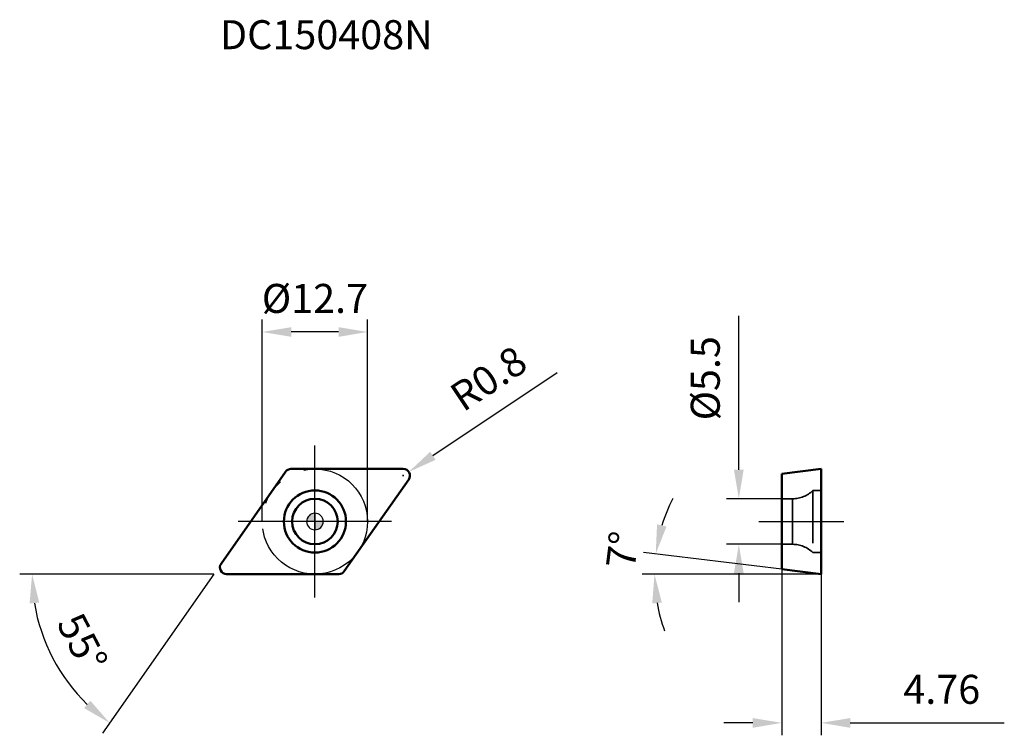
# Model space of a CAD drawing. Units: millimetres. Extents: x -36 to 83, y -26 to 61.
import ezdxf

# ---------------------------------------------------------------- set-up
doc = ezdxf.new("R2010")
doc.units = ezdxf.units.MM
doc.linetypes.add('CENTER2', pattern=[28.575, 19.05, -3.175, 3.175, -3.175])
doc.linetypes.add('DASHED2', pattern=[9.525, 6.35, -3.175])
for name, color, linetype, lineweight in [('1', 4, 'Continuous', 50), ('CUT', 1, 'Continuous', 25), ('SK2', 7, 'Continuous', 25), ('SK4', 2, 'CENTER2', 25), ('SKVIEW1', 4, 'Continuous', 50), ('SKVIEW2', 7, 'Continuous', 25), ('SKVIEW3', 1, 'DASHED2', 35), ('SKVIEW4', 2, 'CENTER2', 25)]:
    doc.layers.add(name, color=color, linetype=linetype, lineweight=lineweight)
doc.layers.add('SK6', color=5, linetype='Continuous')
doc.styles.add('simplex', font='txt.shx', dxfattribs={"height": 3.5})
doc.dimstyles.new('コピー - ISO-25', dxfattribs={"dimscale": 0, "dimtxt": 3.5, "dimasz": 3.5, "dimexe": 1.5, "dimexo": 0, "dimgap": 2.3, "dimtad": 1, "dimdec": 8, "dimdsep": 46, "dimtxsty": 'simplex', "dimcen": 0.09, "dimclrd": 256, "dimclre": 256, "dimclrt": 256, "dimadec": 0, "dimazin": 0, "dimtfac": 1, "dimtofl": 0, "dimtmove": 0, "dimatfit": 3, "dimfxl": 1, "dimtolj": 1, "dimlwd": -1, "dimlwe": -1, "dimarcsym": 0})

# ---------------------------------------------------------------- blocks, each defined once
blk = doc.blocks.new('zero block')
h = blk.add_hatch(color=7)
h.paths.add_polyline_path([(0, 1, 0.414214), (-1, 0), (0, 0)])
h.paths.add_polyline_path([(1, 0), (0, 0), (0, -1, 0.414214)])
at = {"color": 7, "ltscale": 0.2}
for p, q in [((-1, 0), (1, 0)), ((0, -1), (0, 1))]:
    blk.add_line(p, q, dxfattribs=at)
for start, end in [(90, 180), (180, 270), (0, 90), (270, 0)]:
    blk.add_arc((0, 0), 1, start, end, dxfattribs=at)
blk = doc.blocks.new('*D18')
at = {"layer": 'Defpoints', "color": 0}
for p in [(-6.35, 22.89), (-6.35, 0), (6.35, 0)]:
    blk.add_point(p, dxfattribs=at)
at = {"layer": 'SK2'}
for p, q in [((-6.35, 0), (-6.35, 24.39)), ((6.35, 0), (6.35, 24.39)), ((2.85, 22.89), (-2.85, 22.89))]:
    blk.add_line(p, q, dxfattribs=at)
for points in [[(-2.85, 23.47), (-2.85, 22.3), (-6.35, 22.89)], [(2.85, 22.3), (2.85, 23.47), (6.35, 22.89)]]:
    blk.add_solid(points, dxfattribs=at)
at = {"layer": 'SK2', "insert": (0, 26.94), "char_height": 3.5, "attachment_point": 5, "style": 'simplex'}
blk.add_mtext('\\A1;%%C12.7', dxfattribs=at)
blk = doc.blocks.new('*D19')
at = {"layer": 'Defpoints', "color": 0}
for p in [(11.33, 5.99), (10.66, 5.55)]:
    blk.add_point(p, dxfattribs=at)
at = {"layer": 'SK2'}
for p, q in [((29.22, 17.94), (14.24, 7.94)), ((10.57, 5.55), (10.75, 5.55)), ((10.66, 5.46), (10.66, 5.64))]:
    blk.add_line(p, q, dxfattribs=at)
blk.add_solid([(13.91, 8.42), (14.56, 7.45), (11.33, 5.99)], dxfattribs=at)
at = {"layer": 'SK2', "insert": (20.94, 17.28), "char_height": 3.5, "attachment_point": 5, "rotation": 33.7228, "style": 'simplex'}
blk.add_mtext('\\A1;R0.8', dxfattribs=at)
blk = doc.blocks.new('*D20')
at = {"layer": 'Defpoints', "color": 0}
for p in [(-3.54, 6.01), (-11.32, -5.09), (-10.66, -6.35), (2.89, -6.35), (-28.6, -20.91)]:
    blk.add_point(p, dxfattribs=at)
at = {"layer": 'SK2'}
for q in [(-35.63, -6.35), (-25.64, -25.54)]:
    blk.add_line((-12.2, -6.35), q, dxfattribs=at)
blk.add_arc((-12.2, -6.35), 21.93, 189.1543, 225.8457, dxfattribs=at)
for points in [[(-33.27, -9.79), (-34.43, -9.89), (-34.13, -6.35)], [(-27.85, -22.53), (-27.1, -21.63), (-24.78, -24.31)]]:
    blk.add_solid(points, dxfattribs=at)
at = {"layer": 'SK2', "insert": (-28.06, -14.61), "char_height": 3.5, "attachment_point": 5, "rotation": 297.5, "style": 'simplex'}
blk.add_mtext('\\A1;55%%d', dxfattribs=at)
blk = doc.blocks.new('*D21')
at = {"layer": 'Defpoints', "color": 0}
for p in [(51.16, 2.75), (56.34, 2.75), (56.34, -2.75)]:
    blk.add_point(p, dxfattribs=at)
at = {"layer": 'SKVIEW2'}
for p, q in [((51.16, 6.25), (51.16, 24.85)), ((56.34, 2.75), (49.66, 2.75)), ((56.34, -2.75), (49.66, -2.75)), ((51.16, -6.25), (51.16, -9.75))]:
    blk.add_line(p, q, dxfattribs=at)
for points in [[(50.57, 6.25), (51.74, 6.25), (51.16, 2.75)], [(51.74, -6.25), (50.57, -6.25), (51.16, -2.75)]]:
    blk.add_solid(points, dxfattribs=at)
at = {"layer": 'SKVIEW2', "insert": (47.11, 17.3), "char_height": 3.5, "attachment_point": 5, "rotation": 90, "style": 'simplex'}
blk.add_mtext('\\A1;%%C5.5', dxfattribs=at)
blk = doc.blocks.new('*D22')
at = {"layer": 'Defpoints', "color": 0}
for p in [(41, -5.53), (56.34, -5.77), (61.1, -6.35), (61.1, -6.35), (63.97, -6.35)]:
    blk.add_point(p, dxfattribs=at)
at = {"layer": 'SKVIEW2'}
for p, q in [((56.34, -5.77), (39.65, -3.72)), ((61.1, -6.35), (39.48, -6.35))]:
    blk.add_line(p, q, dxfattribs=at)
for start, end in [(153.0339, 163.017), (189.983, 199.9661)]:
    blk.add_arc((61.1, -6.35), 20.11, start, end, dxfattribs=at)
for points in [[(41.29, -0.35), (42.43, -0.6), (41.13, -3.9)], [(41.87, -9.79), (40.71, -9.89), (40.98, -6.35)]]:
    blk.add_solid(points, dxfattribs=at)
at = {"layer": 'SKVIEW2', "insert": (37.11, -3.41), "char_height": 3.5, "attachment_point": 5, "rotation": 83, "style": 'simplex'}
blk.add_mtext('\\A1;7%%d', dxfattribs=at)
blk = doc.blocks.new('*D23')
at = {"layer": 'Defpoints', "color": 0}
for p in [(56.34, -5.77), (61.1, -6.35), (61.1, -24.31)]:
    blk.add_point(p, dxfattribs=at)
at = {"layer": 'SKVIEW2'}
for p, q in [((56.34, -5.77), (56.34, -25.81)), ((61.1, -6.35), (61.1, -25.81)), ((52.84, -24.31), (49.34, -24.31)), ((64.6, -24.31), (83.2, -24.31))]:
    blk.add_line(p, q, dxfattribs=at)
for points in [[(52.84, -24.9), (52.84, -23.73), (56.34, -24.31)], [(64.6, -23.73), (64.6, -24.9), (61.1, -24.31)]]:
    blk.add_solid(points, dxfattribs=at)
at = {"layer": 'SKVIEW2', "insert": (75.65, -20.26), "char_height": 3.5, "attachment_point": 5, "style": 'simplex'}
blk.add_mtext('\\A1;4.76', dxfattribs=at)

msp = doc.modelspace()

# ---------------------------------------------------------------- linework, layer by layer
at = {"layer": '1'}
for p, q in [((-11.31677244, -5.09113885), (-3.54446877, 6.00886115)), ((-2.88914713, 6.35), (10.6614508, 6.35)), ((11.31677244, 5.09113885), (3.54446877, -6.00886115)), ((2.88914713, -6.35), (-10.6614508, -6.35))]:
    msp.add_line(p, q, dxfattribs=at)
for radius in [3.75, 2.75]:
    msp.add_circle((0, 0), radius, dxfattribs=at)
for centre, start, end in [((-2.88914713, 5.55), 90, 144.9999999983), ((10.6614508, 5.55), 325.0000000016, 90), ((-10.6614508, -5.55), 145.0000000024, 270), ((2.88914713, -5.55), 270, 324.9999999983)]:
    msp.add_arc(centre, 0.8, start, end, dxfattribs=at)
at = {"layer": 'CUT'}
for p, q in [((-11.31677244, -5.09113885), (-3.54446877, 6.00886115)), ((-2.88914713, 6.35), (10.6614508, 6.35)), ((11.31677244, 5.09113885), (3.54446877, -6.00886115)), ((2.88914713, -6.35), (-10.6614508, -6.35))]:
    msp.add_line(p, q, dxfattribs=at)
for centre, start, end in [((-2.88914713, 5.55), 90, 144.9999999983), ((10.6614508, 5.55), 325.0000000016, 90), ((-10.6614508, -5.55), 145.0000000024, 270), ((2.88914713, -5.55), 270, 324.9999999983)]:
    msp.add_arc(centre, 0.8, start, end, dxfattribs=at)
at = {"layer": 'SK4'}
for p, q in [((0, -9.175), (0, 9.175)), ((9.25483272, 0), (-9.25483272, 0))]:
    msp.add_line(p, q, dxfattribs=at)
msp.add_circle((0, 0), 6.35, dxfattribs=at)
at = {"layer": 'SKVIEW1'}
for p, q in [((56.33698205, 5.76554549), (61.09698205, 6.35)), ((61.09698205, -6.35), (61.09698205, 6.35)), ((56.33698205, 5.76554549), (56.33698205, -5.76554549)), ((56.33698205, -5.76554549), (61.09698205, -6.35))]:
    msp.add_line(p, q, dxfattribs=at)
at = {"layer": 'SKVIEW3'}
for p, q in [((60.09698205, 3.75), (60.09698205, -3.75)), ((61.09698205, 3.75), (60.09698205, 3.75)), ((57.64749231, 2.75), (56.33698205, 2.75)), ((57.64749231, -2.75), (57.64749231, 2.75)), ((57.64749231, -2.75), (56.33698205, -2.75)), ((61.09698205, -3.75), (60.09698205, -3.75))]:
    msp.add_line(p, q, dxfattribs=at)
for centre, start, end in [((57.64749231, 6.25), 270, 314.4153085972), ((57.64749231, -6.25), 45.5846914028, 90)]:
    msp.add_arc(centre, 3.5, start, end, dxfattribs=at)
at = {"layer": 'SKVIEW4'}
msp.add_line((53.58956569, 0), (63.84439841, 0), dxfattribs=at)

# ---------------------------------------------------------------- block references
at = {"rotation": 180}
msp.add_blockref('zero block', (0, 0), dxfattribs=at)

# ---------------------------------------------------------------- texts
at = {"layer": 'SK6', "insert": (-11.4614508, 60.53432482), "char_height": 3.5, "width": 66.4829830945, "attachment_point": 1, "line_spacing_factor": 0.9, "style": 'simplex'}
msp.add_mtext('DC150408N', dxfattribs=at)

# ---------------------------------------------------------------- dimensions: what is measured, and where the dimension line sits
at = {"layer": 'SK2'}
dim = msp.add_linear_dim(base=(-6.35, 22.88779455), p1=(6.35, 0), p2=(-6.35, 0), text='%%C<>', dimstyle='コピー - ISO-25', override={"dimscale": 1, "dimdec": 1, "dimtxsty": 'simplex'}, dxfattribs=at)
dim.commit()
dim.dimension.update_dxf_attribs({"geometry": '*D18', "text_midpoint": (0, 22.88779455), "dimtype": 160})
dim = msp.add_radius_dim(center=(10.6614508, 5.55), mpoint=(11.32683755, 5.99414016), dimstyle='コピー - ISO-25', override={"dimscale": 1, "dimdec": 1}, dxfattribs=at)
dim.commit()
dim.dimension.update_dxf_attribs({"geometry": '*D19', "text_midpoint": (17.53386191, 10.13727772), "dimtype": 164})
dim = msp.add_angular_dim_2l(base=(-28.60067229, -20.90537428), line1=((-11.31677244, -5.09113885), (-3.54446877, 6.00886115)), line2=((2.88914713, -6.35), (-10.6614508, -6.35)), dimstyle='コピー - ISO-25', override={"dimscale": 1}, dxfattribs=at)
dim.commit()
dim.dimension.update_dxf_attribs({"geometry": '*D20', "text_midpoint": (-28.05746276, -14.60579063)})
at = {"layer": 'SKVIEW2'}
dim = msp.add_linear_dim(base=(51.15780082, 2.75), p1=(56.33698205, -2.75), p2=(56.33698205, 2.75), angle=90, text='%%C<>', dimstyle='コピー - ISO-25', override={"dimscale": 1, "dimdec": 1, "dimtxsty": 'simplex'}, dxfattribs=at)
dim.commit()
dim.dimension.update_dxf_attribs({"geometry": '*D21', "text_midpoint": (47.10780082, 17.3)})
dim = msp.add_angular_dim_2l(base=(41.00063138, -5.53113646), line1=((61.09698205, -6.35), (63.96840043, -6.35)), line2=((56.33698205, -5.76554549), (61.09698205, -6.35)), dimstyle='コピー - ISO-25', override={"dimscale": 1}, dxfattribs=at)
dim.commit()
dim.dimension.update_dxf_attribs({"geometry": '*D22', "text_midpoint": (41.13387468, -3.89883863), "dimtype": 162})
dim = msp.add_linear_dim(base=(61.09698205, -24.31351724), p1=(56.33698205, -5.76554549), p2=(61.09698205, -6.35), dimstyle='コピー - ISO-25', override={"dimscale": 1, "dimdec": 2}, dxfattribs=at)
dim.commit()
dim.dimension.update_dxf_attribs({"geometry": '*D23', "text_midpoint": (75.64698205, -20.26351724)})

doc.saveas('drawing.dxf')
